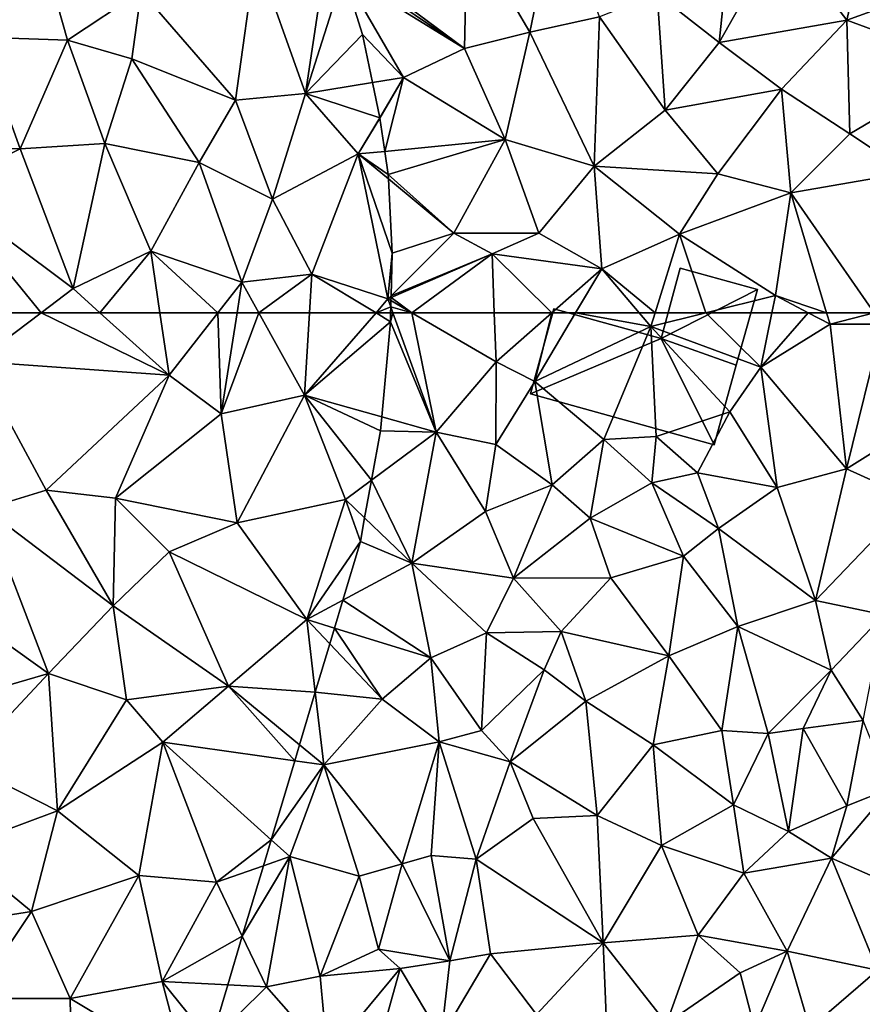
# Model space of a CAD drawing. Extents: x -2000 to -967, y 0 to 1022.
# Drawn here: x -1712 to -1659, y 457 to 518 of the extents above; entities that cross this region are included whole.
import ezdxf

# ---------------------------------------------------------------- set-up
doc = ezdxf.new("R2010")
doc.units = 0
doc.header["$MEASUREMENT"] = 0
for name, color, linetype in [('Bygninger_LOD2', 1, 'Continuous'), ('Terraen', 33, 'Continuous'), ('Terraen_sportsanlæg', 33, 'Continuous')]:
    doc.layers.add(name, color=color, linetype=linetype)

# ---------------------------------------------------------------- blocks, each defined once
blk = doc.blocks.new('1km_6225_571_Flyttet_X-573000m_Y-6225000m_ACAD_1_FMEBLOCK37')
at = {"layer": 'Terraen', "color": 9, "true_color": 0xbbbbbb}
for points in [[(-20.309, 50.59, 73.151), (-20.325, 50.02, 73.159), (-20.164, 50.59, 73.15)], [(-20.164, 50.59, 73.15), (-20.325, 50.02, 73.159), (-17.475, 43.15, 73.24)], [(-18.993, 50.59, 73.177), (-20.164, 50.59, 73.15), (-17.475, 43.15, 73.24)], [(-13.853, 50.59, 73.228), (-18.993, 50.59, 73.177), (-13.735, 47.54, 73.31)], [(-18.993, 50.59, 73.177), (-17.475, 43.15, 73.24), (-13.735, 47.54, 73.31)], [(-10.268, 50.59, 73.405), (-13.853, 50.59, 73.228), (-13.735, 47.54, 73.31)], [(-10.268, 50.59, 73.405), (-13.735, 47.54, 73.31), (-11.335, 46.31, 73.55)], [(-8.789, 50.59, 73.513), (-11.335, 46.31, 73.55), (-4.105, 49.74, 73.54)], [(-8.789, 50.59, 73.513), (-10.268, 50.59, 73.405), (-11.335, 46.31, 73.55)], [(-4.832, 50.59, 73.528), (-8.789, 50.59, 73.513), (-4.105, 49.74, 73.54)], [(-3.84, 50.59, 73.522), (-4.832, 50.59, 73.528), (-4.105, 49.74, 73.54)], [(-0.692, 50.59, 73.518), (-4.105, 49.74, 73.54), (2.745, 47.2, 73.52)], [(-0.692, 50.59, 73.518), (-3.84, 50.59, 73.522), (-4.105, 49.74, 73.54)], [(3.428, 50.59, 73.497), (-0.692, 50.59, 73.518), (2.745, 47.2, 73.52)], [(3.428, 50.59, 73.497), (2.745, 47.2, 73.52), (5.691, 50.59, 73.394)], [(2.745, 47.2, 73.52), (7.055, 49.87, 73.33), (5.691, 50.59, 73.394)], [(6.839, 50.59, 73.331), (5.691, 50.59, 73.394), (7.055, 49.87, 73.33)], [(9.803, 50.59, 73.44), (6.839, 50.59, 73.331), (7.055, 49.87, 73.33)], [(9.803, 50.59, 73.44), (7.055, 49.87, 73.33), (10.305, 49.87, 73.45)], [(-17.475, 43.15, 73.24), (-20.325, 50.02, 73.159), (-20.866, 44.103, 73.244)], [(-4.105, 49.74, 73.54), (-11.335, 46.31, 73.55), (-7.035, 42.7, 73.59)], [(-4.105, 49.74, 73.54), (-7.035, 42.7, 73.59), (-3.785, 42.88, 72.85)], [(-4.105, 49.74, 73.54), (0.805, 44.41, 73.53), (2.745, 47.2, 73.52)], [(-4.105, 49.74, 73.54), (-3.785, 42.88, 72.85), (0.805, 44.41, 73.53)], [(7.055, 49.87, 73.33), (2.745, 47.2, 73.52), (8.085, 40.87, 73.62)], [(7.055, 49.87, 73.33), (8.085, 40.87, 73.62), (10.305, 49.87, 73.45)], [(10.305, 49.87, 73.45), (8.085, 40.87, 73.62), (13.685, 44.37, 73.65)], [(-13.735, 47.54, 73.31), (-17.475, 43.15, 73.24), (-13.755, 42.38, 73.39)], [(-13.735, 47.54, 73.31), (-13.755, 42.38, 73.39), (-11.335, 46.31, 73.55)], [(2.745, 47.2, 73.52), (0.805, 44.41, 73.53), (3.765, 39.71, 73.53)], [(2.745, 47.2, 73.52), (3.765, 39.71, 73.53), (8.085, 40.87, 73.62)], [(-11.335, 46.31, 73.55), (-13.755, 42.38, 73.39), (-10.245, 39.88, 73.56)], [(-7.035, 42.7, 73.59), (-11.335, 46.31, 73.55), (-10.245, 39.88, 73.56)], [(-3.785, 42.88, 72.85), (-1.195, 40.62, 73.08), (0.805, 44.41, 73.53)], [(-1.195, 40.62, 73.08), (3.765, 39.71, 73.53), (0.805, 44.41, 73.53)], [(13.685, 44.37, 73.65), (8.085, 40.87, 73.62), (12.215, 39.01, 73.73)], [(-20.866, 44.103, 73.244), (-20.945, 43.24, 73.255), (-17.475, 43.15, 73.24)], [(-20.945, 43.24, 73.255), (-21.501, 40.172, 73.297), (-17.475, 43.15, 73.24)], [(-18.985, 35, 73.28), (-17.475, 43.15, 73.24), (-21.501, 40.172, 73.297)], [(-17.475, 43.15, 73.24), (-18.985, 35, 73.28), (-14.395, 38.22, 73.29)], [(-17.475, 43.15, 73.24), (-14.395, 38.22, 73.29), (-13.755, 42.38, 73.39)], [(-13.755, 42.38, 73.39), (-14.395, 38.22, 73.29), (-10.245, 39.88, 73.56)], [(-7.035, 42.7, 73.59), (-10.245, 39.88, 73.56), (-7.875, 37.8, 73.41)], [(-7.035, 42.7, 73.59), (-7.875, 37.8, 73.41), (-4.055, 39.99, 73.08)], [(-7.035, 42.7, 73.59), (-4.055, 39.99, 73.08), (-3.785, 42.88, 72.85)], [(-3.785, 42.88, 72.85), (-4.055, 39.99, 73.08), (-1.195, 40.62, 73.08)], [(-4.055, 39.99, 73.08), (0.105, 37.16, 73.74), (-1.195, 40.62, 73.08)], [(-1.195, 40.62, 73.08), (0.105, 37.16, 73.74), (3.765, 39.71, 73.53)], [(8.085, 40.87, 73.62), (3.765, 39.71, 73.53), (6.155, 32.67, 73.66)], [(8.085, 40.87, 73.62), (6.155, 32.67, 73.66), (12.215, 39.01, 73.73)], [(-21.927, 37.821, 73.308), (-18.985, 35, 73.28), (-21.501, 40.172, 73.297)], [(-10.245, 39.88, 73.56), (-14.395, 38.22, 73.29), (-12.665, 34.06, 73.35)], [(-10.245, 39.88, 73.56), (-12.665, 34.06, 73.35), (-7.875, 37.8, 73.41)], [(-4.055, 39.99, 73.08), (-7.875, 37.8, 73.41), (-2.075, 35.44, 73.43)], [(-4.055, 39.99, 73.08), (-2.075, 35.44, 73.43), (0.105, 37.16, 73.74)], [(3.765, 39.71, 73.53), (0.105, 37.16, 73.74), (6.155, 32.67, 73.66)], [(12.215, 39.01, 73.73), (6.155, 32.67, 73.66), (10.395, 31.79, 73.66)], [(-14.395, 38.22, 73.29), (-18.985, 35, 73.28), (-12.665, 34.06, 73.35)], [(-21.927, 37.821, 73.308), (-22.195, 36.34, 73.298), (-18.985, 35, 73.28)], [(-7.875, 37.8, 73.41), (-12.665, 34.06, 73.35), (-6.595, 34.08, 73.38)], [(-2.075, 35.44, 73.43), (-7.875, 37.8, 73.41), (-6.595, 34.08, 73.38)], [(-2.075, 35.44, 73.43), (1.315, 31.06, 73.43), (0.105, 37.16, 73.74)], [(0.105, 37.16, 73.74), (1.315, 31.06, 73.43), (6.155, 32.67, 73.66)], [(-22.195, 36.34, 73.298), (-23.285, 32.696, 73.273), (-18.985, 35, 73.28)], [(-17.815, 29.1, 73.32), (-18.985, 35, 73.28), (-23.285, 32.696, 73.273)], [(-18.985, 35, 73.28), (-17.815, 29.1, 73.32), (-14.335, 30.66, 73.73)], [(-12.665, 34.06, 73.35), (-18.985, 35, 73.28), (-14.335, 30.66, 73.73)], [(-2.075, 35.44, 73.43), (-6.595, 34.08, 73.38), (-2.985, 29.23, 73.6)], [(-2.075, 35.44, 73.43), (-2.985, 29.23, 73.6), (1.315, 31.06, 73.43)], [(-12.665, 34.06, 73.35), (-14.335, 30.66, 73.73), (-9.685, 30.75, 73.72)], [(-12.665, 34.06, 73.35), (-9.685, 30.75, 73.72), (-6.595, 34.08, 73.38)], [(-6.595, 34.08, 73.38), (-9.685, 30.75, 73.72), (-2.985, 29.23, 73.6)], [(-23.806, 30.955, 73.281), (-17.815, 29.1, 73.32), (-23.285, 32.696, 73.273)], [(1.315, 31.06, 73.43), (7.125, 28.33, 73.53), (6.155, 32.67, 73.66)], [(10.395, 31.79, 73.66), (6.155, 32.67, 73.66), (7.125, 28.33, 73.53)], [(10.395, 31.79, 73.66), (7.125, 28.33, 73.53), (9.105, 25.21, 74.16)], [(-23.806, 30.955, 73.281), (-24.099, 29.975, 73.27), (-20.845, 26.54, 73.27)], [(-23.806, 30.955, 73.281), (-20.845, 26.54, 73.27), (-17.815, 29.1, 73.32)], [(-14.335, 30.66, 73.73), (-17.815, 29.1, 73.32), (-14.645, 24.57, 74.27)], [(-14.335, 30.66, 73.73), (-14.645, 24.57, 74.27), (-10.755, 28.35, 74.4)], [(-14.335, 30.66, 73.73), (-10.755, 28.35, 74.4), (-9.685, 30.75, 73.72)], [(-9.685, 30.75, 73.72), (-10.755, 28.35, 74.4), (-8.145, 26.4, 73.59)], [(-2.985, 29.23, 73.6), (-9.685, 30.75, 73.72), (-8.145, 26.4, 73.59)], [(1.315, 31.06, 73.43), (-2.985, 29.23, 73.6), (0.315, 24.57, 73.55)], [(1.315, 31.06, 73.43), (0.315, 24.57, 73.55), (3.205, 24.39, 73.62)], [(1.315, 31.06, 73.43), (3.205, 24.39, 73.62), (7.125, 28.33, 73.53)], [(-24.099, 29.975, 73.27), (-25, 26.964, 73.24), (-20.845, 26.54, 73.27)], [(-17.815, 29.1, 73.32), (-20.845, 26.54, 73.27), (-17.285, 23.88, 73.52)], [(-17.815, 29.1, 73.32), (-17.285, 23.88, 73.52), (-14.645, 24.57, 74.27)], [(-2.985, 29.23, 73.6), (-8.145, 26.4, 73.59), (-3.955, 23.68, 73.5)], [(-2.985, 29.23, 73.6), (-3.955, 23.68, 73.5), (0.315, 24.57, 73.55)], [(-10.755, 28.35, 74.4), (-14.645, 24.57, 74.27), (-12.865, 22.62, 74.31)], [(-10.755, 28.35, 74.4), (-12.865, 22.62, 74.31), (-8.145, 26.4, 73.59)], [(7.125, 28.33, 73.53), (3.205, 24.39, 73.62), (5.385, 24.71, 74.25)], [(7.125, 28.33, 73.53), (5.385, 24.71, 74.25), (9.105, 25.21, 74.16)], [(-25, 26.964, 73.24), (-25.979, 23.692, 73.213), (-24.465, 22.44, 73.21)], [(-25, 26.964, 73.24), (-24.465, 22.44, 73.21), (-20.845, 26.54, 73.27)], [(-20.845, 26.54, 73.27), (-24.465, 22.44, 73.21), (-17.285, 23.88, 73.52)], [(-8.145, 26.4, 73.59), (-12.865, 22.62, 74.31), (-7.455, 19.29, 73.41)], [(-8.145, 26.4, 73.59), (-7.455, 19.29, 73.41), (-3.955, 23.68, 73.5)], [(9.105, 25.21, 74.16), (5.385, 24.71, 74.25), (8.095, 19.89, 74.12)], [(9.105, 25.21, 74.16), (8.095, 19.89, 74.12), (10.815, 20.96, 73.5)], [(-14.645, 24.57, 74.27), (-17.285, 23.88, 73.52), (-12.865, 22.62, 74.31)], [(-3.955, 23.68, 73.5), (1.045, 19.95, 73.44), (0.315, 24.57, 73.55)], [(3.205, 24.39, 73.62), (0.315, 24.57, 73.55), (1.045, 19.95, 73.44)], [(3.205, 24.39, 73.62), (4.465, 18.3, 74.35), (5.385, 24.71, 74.25)], [(5.385, 24.71, 74.25), (4.465, 18.3, 74.35), (8.095, 19.89, 74.12)], [(3.205, 24.39, 73.62), (1.045, 19.95, 73.44), (4.465, 18.3, 74.35)], [(-25.979, 23.692, 73.213), (-26.277, 22.695, 73.192), (-24.465, 22.44, 73.21)], [(-24.465, 22.44, 73.21), (-19.585, 16.28, 73.49), (-17.285, 23.88, 73.52)], [(-17.285, 23.88, 73.52), (-19.585, 16.28, 73.49), (-17.795, 16.8, 74.07)], [(-17.285, 23.88, 73.52), (-17.795, 16.8, 74.07), (-14.985, 16.57, 74.26)], [(-12.865, 22.62, 74.31), (-17.285, 23.88, 73.52), (-14.985, 16.57, 74.26)], [(-3.955, 23.68, 73.5), (-7.455, 19.29, 73.41), (-3.445, 17.43, 73.4)], [(-3.955, 23.68, 73.5), (-3.445, 17.43, 73.4), (1.045, 19.95, 73.44)], [(-26.277, 22.695, 73.192), (-27.746, 17.783, 73.153), (-24.465, 22.44, 73.21)], [(-27.746, 17.783, 73.153), (-26.575, 16.73, 73.16), (-24.465, 22.44, 73.21)], [(-24.465, 22.44, 73.21), (-26.575, 16.73, 73.16), (-22.275, 15.52, 73.25)], [(-24.465, 22.44, 73.21), (-22.275, 15.52, 73.25), (-19.585, 16.28, 73.49)], [(-11.425, 19.1, 73.43), (-12.865, 22.62, 74.31), (-14.985, 16.57, 74.26)], [(-7.455, 19.29, 73.41), (-12.865, 22.62, 74.31), (-11.425, 19.1, 73.43)], [(10.815, 20.96, 73.5), (7.135, 16.64, 73.4), (12.655, 14.21, 73.48)], [(8.095, 19.89, 74.12), (7.135, 16.64, 73.4), (10.815, 20.96, 73.5)], [(-3.445, 17.43, 73.4), (1.675, 15.7, 73.99), (1.045, 19.95, 73.44)], [(1.045, 19.95, 73.44), (1.675, 15.7, 73.99), (4.465, 18.3, 74.35)], [(8.095, 19.89, 74.12), (4.465, 18.3, 74.35), (7.135, 16.64, 73.4)], [(-11.425, 19.1, 73.43), (-14.985, 16.57, 74.26), (-7.075, 11.37, 73.33)], [(-7.455, 19.29, 73.41), (-11.425, 19.1, 73.43), (-7.075, 11.37, 73.33)], [(-7.455, 19.29, 73.41), (-7.075, 11.37, 73.33), (-3.445, 17.43, 73.4)], [(-27.746, 17.783, 73.153), (-28.233, 16.155, 73.164), (-26.575, 16.73, 73.16)], [(4.465, 18.3, 74.35), (1.675, 15.7, 73.99), (7.135, 16.64, 73.4)], [(-3.445, 17.43, 73.4), (-7.075, 11.37, 73.33), (-1.165, 11.83, 73.49)], [(-3.445, 17.43, 73.4), (-1.165, 11.83, 73.49), (1.675, 15.7, 73.99)], [(-28.233, 16.155, 73.164), (-29.545, 11.77, 73.123), (-26.575, 16.73, 73.16)], [(-29.545, 11.77, 73.123), (-28.045, 8.63, 73.08), (-26.575, 16.73, 73.16)], [(-26.575, 16.73, 73.16), (-28.045, 8.63, 73.08), (-24.695, 9.28, 73.17)], [(-26.575, 16.73, 73.16), (-24.695, 9.28, 73.17), (-22.275, 15.52, 73.25)], [(-19.585, 16.28, 73.49), (-16.625, 10.24, 74.16), (-17.795, 16.8, 74.07)], [(-14.985, 16.57, 74.26), (-17.795, 16.8, 74.07), (-16.625, 10.24, 74.16)], [(-14.985, 16.57, 74.26), (-16.625, 10.24, 74.16), (-14.085, 10.68, 73.35)], [(-14.985, 16.57, 74.26), (-14.085, 10.68, 73.35), (-7.075, 11.37, 73.33)], [(7.135, 16.64, 73.4), (1.675, 15.7, 73.99), (4.375, 10.85, 73.5)], [(7.135, 16.64, 73.4), (4.375, 10.85, 73.5), (10.015, 9.66, 73.45)], [(7.135, 16.64, 73.4), (10.015, 9.66, 73.45), (12.655, 14.21, 73.48)], [(-19.585, 16.28, 73.49), (-22.275, 15.52, 73.25), (-21.065, 10.96, 73.44)], [(-19.585, 16.28, 73.49), (-21.065, 10.96, 73.44), (-16.625, 10.24, 74.16)], [(-22.275, 15.52, 73.25), (-24.695, 9.28, 73.17), (-21.065, 10.96, 73.44)], [(1.675, 15.7, 73.99), (-1.165, 11.83, 73.49), (4.375, 10.85, 73.5)], [(-30.449, 8.749, 73.084), (-28.045, 8.63, 73.08), (-29.545, 11.77, 73.123)], [(-7.075, 11.37, 73.33), (-3.135, 6.35, 73.58), (-1.165, 11.83, 73.49)], [(1.445, 9.49, 74.17), (-1.165, 11.83, 73.49), (-3.135, 6.35, 73.58)], [(4.375, 10.85, 73.5), (-1.165, 11.83, 73.49), (1.445, 9.49, 74.17)], [(-7.075, 11.37, 73.33), (-14.085, 10.68, 73.35), (-11.235, 6.91, 73.29)], [(-7.075, 11.37, 73.33), (-11.235, 6.91, 73.29), (-6.875, 6.32, 73.29)], [(-7.075, 11.37, 73.33), (-6.875, 6.32, 73.29), (-3.135, 6.35, 73.58)], [(-19.725, 9.77, 74.04), (-21.065, 10.96, 73.44), (-24.695, 9.28, 73.17)], [(-19.725, 9.77, 74.04), (-16.625, 10.24, 74.16), (-21.065, 10.96, 73.44)], [(-14.085, 10.68, 73.35), (-17.165, 5.49, 73.92), (-11.235, 6.91, 73.29)], [(-14.085, 10.68, 73.35), (-16.625, 10.24, 74.16), (-17.165, 5.49, 73.92)], [(4.375, 10.85, 73.5), (1.445, 9.49, 74.17), (2.355, 6.08, 73.62)], [(4.375, 10.85, 73.5), (2.355, 6.08, 73.62), (5.795, 6.02, 73.4)], [(4.375, 10.85, 73.5), (5.795, 6.02, 73.4), (10.015, 9.66, 73.45)], [(-19.725, 9.77, 74.04), (-17.165, 5.49, 73.92), (-16.625, 10.24, 74.16)], [(-24.695, 9.28, 73.17), (-28.045, 8.63, 73.08), (-24.245, 4.31, 73.13)], [(-19.725, 9.77, 74.04), (-24.695, 9.28, 73.17), (-24.245, 4.31, 73.13)], [(-19.725, 9.77, 74.04), (-24.245, 4.31, 73.13), (-21.545, 3.21, 74.02)], [(-19.725, 9.77, 74.04), (-21.545, 3.21, 74.02), (-17.165, 5.49, 73.92)], [(1.445, 9.49, 74.17), (-3.135, 6.35, 73.58), (2.355, 6.08, 73.62)], [(10.015, 9.66, 73.45), (5.795, 6.02, 73.4), (10.015, 2.21, 73.4)], [(-30.449, 8.749, 73.084), (-31.508, 5.209, 73.087), (-28.045, 8.63, 73.08)], [(-24.245, 4.31, 73.13), (-28.045, 8.63, 73.08), (-31.508, 5.209, 73.087)]]:
    blk.add_polyline3d(points, close=True, dxfattribs=at)
blk = doc.blocks.new('1km_6225_571_Flyttet_X-573000m_Y-6225000m_ACAD_1_FMEBLOCK97')
at = {"layer": 'Terraen_sportsanlæg', "color": 92, "true_color": 0x00cc00}
for points in [[(26.685, -39.72, 72.71), (22.215, -40.15, 72.72), (25.305, -48.86, 72.85)], [(27.669, -41.414, 72.735), (26.685, -39.72, 72.71), (25.305, -48.86, 72.85)], [(8.885, -39.87, 72.97), (5.025, -45.35, 73.15), (10.495, -45.53, 73.07)], [(8.885, -39.87, 72.97), (10.495, -45.53, 73.07), (15.085, -42.48, 72.93)], [(15.085, -42.48, 72.93), (20.945, -49.28, 72.9), (22.215, -40.15, 72.72)], [(22.215, -40.15, 72.72), (20.945, -49.28, 72.9), (25.305, -48.86, 72.85)], [(28.865, -45.19, 72.791), (27.669, -41.414, 72.735), (25.305, -48.86, 72.85)], [(15.085, -42.48, 72.93), (10.495, -45.53, 73.07), (14.495, -46.7, 72.97)], [(15.085, -42.48, 72.93), (14.495, -46.7, 72.97), (20.945, -49.28, 72.9)], [(5.025, -45.35, 73.15), (-1.035, -52.28, 73.2), (7.535, -52.29, 73.17)], [(10.495, -45.53, 73.07), (5.025, -45.35, 73.15), (7.535, -52.29, 73.17)], [(29.478, -48.177, 72.836), (28.865, -45.19, 72.791), (25.305, -48.86, 72.85)], [(10.495, -45.53, 73.07), (7.535, -52.29, 73.17), (12.815, -51.97, 73.11)], [(10.495, -45.53, 73.07), (12.815, -51.97, 73.11), (14.495, -46.7, 72.97)], [(14.495, -46.7, 72.97), (12.815, -51.97, 73.11), (18.685, -53.16, 73)], [(14.495, -46.7, 72.97), (18.685, -53.16, 73), (20.945, -49.28, 72.9)], [(29.929, -50.369, 72.92), (29.478, -48.177, 72.836), (25.305, -48.86, 72.85)], [(20.945, -49.28, 72.9), (23.265, -55.43, 72.9), (25.305, -48.86, 72.85)], [(28.595, -52.62, 73), (25.305, -48.86, 72.85), (23.265, -55.43, 72.9)], [(29.929, -50.369, 72.92), (25.305, -48.86, 72.85), (28.595, -52.62, 73)], [(20.945, -49.28, 72.9), (18.685, -53.16, 73), (23.265, -55.43, 72.9)], [(28.595, -52.62, 73), (29.935, -50.4, 72.921), (29.929, -50.369, 72.92)], [(30.241, -52.458, 73.016), (29.935, -50.4, 72.921), (28.595, -52.62, 73)], [(7.535, -52.29, 73.17), (10.845, -61, 73.11), (12.815, -51.97, 73.11)], [(12.815, -51.97, 73.11), (10.845, -61, 73.11), (15.685, -58.67, 73.05)], [(18.685, -53.16, 73), (12.815, -51.97, 73.11), (15.685, -58.67, 73.05)], [(7.535, -52.29, 73.17), (-1.035, -52.28, 73.2), (2.565, -54.8, 73.21)], [(7.535, -52.29, 73.17), (2.565, -54.8, 73.21), (10.845, -61, 73.11)], [(28.595, -52.62, 73), (23.265, -55.43, 72.9), (25.705, -60.11, 73.04)], [(28.595, -52.62, 73), (25.705, -60.11, 73.04), (30.445, -61.64, 73.14)], [(30.241, -52.458, 73.016), (28.595, -52.62, 73), (30.455, -53.9, 73.04)], [(28.595, -52.62, 73), (30.469, -54.17, 73.044), (30.455, -53.9, 73.04)], [(30.715, -58.79, 73.107), (28.595, -52.62, 73), (30.445, -61.64, 73.14)], [(30.715, -58.79, 73.107), (30.469, -54.17, 73.044), (28.595, -52.62, 73)], [(18.685, -53.16, 73), (15.685, -58.67, 73.05), (21.345, -60.59, 72.95)], [(18.685, -53.16, 73), (21.345, -60.59, 72.95), (23.265, -55.43, 72.9)], [(8.859, -62.5, 73.123), (10.845, -61, 73.11), (2.565, -54.8, 73.21)], [(8.859, -62.5, 73.123), (2.565, -54.8, 73.21), (4.192, -62.5, 73.167)], [(23.265, -55.43, 72.9), (21.345, -60.59, 72.95), (25.705, -60.11, 73.04)], [(15.685, -58.67, 73.05), (10.845, -61, 73.11), (12.509, -62.5, 73.085)], [(16.246, -62.5, 73.035), (15.685, -58.67, 73.05), (12.509, -62.5, 73.085)], [(19.851, -62.5, 72.973), (21.345, -60.59, 72.95), (15.685, -58.67, 73.05)], [(19.851, -62.5, 72.973), (15.685, -58.67, 73.05), (16.246, -62.5, 73.035)], [(30.641, -61.445, 73.14), (30.715, -58.79, 73.107), (30.445, -61.64, 73.14)], [(21.047, -62.5, 72.943), (21.345, -60.59, 72.95), (19.851, -62.5, 72.973)], [(22.404, -62.5, 73.031), (21.345, -60.59, 72.95), (21.047, -62.5, 72.943)], [(25.705, -60.11, 73.04), (21.345, -60.59, 72.95), (22.404, -62.5, 73.031)], [(25.562, -62.5, 73.107), (25.705, -60.11, 73.04), (22.404, -62.5, 73.031)], [(29.701, -62.5, 73.156), (25.705, -60.11, 73.04), (25.562, -62.5, 73.107)], [(29.701, -62.5, 73.156), (30.445, -61.64, 73.14), (25.705, -60.11, 73.04)], [(12.509, -62.5, 73.085), (10.845, -61, 73.11), (8.859, -62.5, 73.123)], [(29.701, -62.5, 73.156), (30.621, -62.128, 73.146), (30.445, -61.64, 73.14)], [(30.637, -61.557, 73.14), (30.641, -61.445, 73.14), (30.445, -61.64, 73.14)], [(30.637, -61.557, 73.14), (30.445, -61.64, 73.14), (30.632, -61.749, 73.145)], [(30.632, -61.749, 73.145), (30.445, -61.64, 73.14), (30.621, -62.128, 73.146)], [(29.701, -62.5, 73.156), (30.611, -62.5, 73.151), (30.621, -62.128, 73.146)]]:
    blk.add_polyline3d(points, close=True, dxfattribs=at)
blk = doc.blocks.new('1km_6225_571_Flyttet_X-573000m_Y-6225000m_ACAD_1_FMEBLOCK125')
at = {"layer": 'Terraen', "color": 9, "true_color": 0xbbbbbb}
for points in [[(-1.305, -36.91, 72.74), (-6.885, -38.38, 72.82), (-2.975, -45.04, 72.9)], [(-1.305, -36.91, 72.74), (-2.975, -45.04, 72.9), (1.365, -44.09, 72.89)], [(-15.055, -40.107, 72.725), (-7.055, -46.06, 72.96), (-6.885, -38.38, 72.82)], [(-6.885, -38.38, 72.82), (-7.055, -46.06, 72.96), (-2.975, -45.04, 72.9)], [(12.635, -38.91, 72.78), (8.815, -45.67, 72.94), (16.755, -44.29, 72.73)], [(12.635, -38.91, 72.78), (9.405, -39.86, 72.76), (8.815, -45.67, 72.94)], [(12.635, -38.91, 72.78), (16.755, -44.29, 72.73), (17.675, -40.25, 72.9)], [(-15.055, -40.107, 72.725), (-14.785, -40.8, 72.731), (-7.055, -46.06, 72.96)], [(9.405, -39.86, 72.76), (4.955, -42.64, 72.86), (8.815, -45.67, 72.94)], [(17.675, -40.25, 72.9), (16.755, -44.29, 72.73), (24.585, -41.45, 72.86)], [(-7.055, -46.06, 72.96), (-14.785, -40.8, 72.731), (-14.591, -41.414, 72.735)], [(-10.845, -47.86, 72.83), (-7.055, -46.06, 72.96), (-14.591, -41.414, 72.735)], [(-14.591, -41.414, 72.735), (-13.395, -45.19, 72.791), (-10.845, -47.86, 72.83)], [(24.585, -41.45, 72.86), (16.755, -44.29, 72.73), (24.245, -47.04, 72.9)], [(4.955, -42.64, 72.86), (1.365, -44.09, 72.89), (5.435, -49.9, 73.02)], [(4.955, -42.64, 72.86), (5.435, -49.9, 73.02), (8.815, -45.67, 72.94)], [(1.365, -44.09, 72.89), (-2.975, -45.04, 72.9), (1.015, -53.37, 73.21)], [(1.365, -44.09, 72.89), (1.015, -53.37, 73.21), (5.435, -49.9, 73.02)], [(16.755, -44.29, 72.73), (8.815, -45.67, 72.94), (12.695, -48.58, 73.08)], [(16.755, -44.29, 72.73), (12.695, -48.58, 73.08), (16.945, -51.37, 73.1)], [(16.755, -44.29, 72.73), (16.945, -51.37, 73.1), (24.245, -47.04, 72.9)], [(-13.395, -45.19, 72.791), (-12.782, -48.177, 72.836), (-10.845, -47.86, 72.83)], [(-2.975, -45.04, 72.9), (-7.055, -46.06, 72.96), (-4.525, -51.72, 73.09)], [(-2.975, -45.04, 72.9), (-4.525, -51.72, 73.09), (1.015, -53.37, 73.21)], [(5.435, -49.9, 73.02), (12.695, -48.58, 73.08), (8.815, -45.67, 72.94)], [(-10.845, -47.86, 72.83), (-4.525, -51.72, 73.09), (-7.055, -46.06, 72.96)], [(24.245, -47.04, 72.9), (16.945, -51.37, 73.1), (20.585, -53.77, 73.06)], [(-12.331, -50.369, 72.92), (-10.845, -47.86, 72.83), (-12.782, -48.177, 72.836)], [(-12.331, -50.369, 72.92), (-12.325, -50.4, 72.921), (-10.845, -47.86, 72.83)], [(-12.325, -50.4, 72.921), (-12.019, -52.458, 73.016), (-10.845, -47.86, 72.83)], [(-12.019, -52.458, 73.016), (-4.525, -51.72, 73.09), (-10.845, -47.86, 72.83)], [(5.435, -49.9, 73.02), (8.715, -53.86, 73.28), (12.695, -48.58, 73.08)], [(12.695, -48.58, 73.08), (8.715, -53.86, 73.28), (13.265, -55.04, 73.34)], [(12.695, -48.58, 73.08), (13.265, -55.04, 73.34), (16.945, -51.37, 73.1)], [(5.435, -49.9, 73.02), (1.015, -53.37, 73.21), (8.715, -53.86, 73.28)], [(16.945, -51.37, 73.1), (13.265, -55.04, 73.34), (20.585, -53.77, 73.06)], [(-12.019, -52.458, 73.016), (-11.805, -53.9, 73.04), (-4.525, -51.72, 73.09)], [(-4.525, -51.72, 73.09), (-11.805, -53.9, 73.04), (-7.705, -57.55, 73.14)], [(-4.525, -51.72, 73.09), (-7.705, -57.55, 73.14), (-2.425, -57.55, 73.32)], [(-4.525, -51.72, 73.09), (-2.425, -57.55, 73.32), (1.015, -53.37, 73.21)], [(-7.705, -57.55, 73.14), (-11.805, -53.9, 73.04), (-11.791, -54.17, 73.044)], [(1.015, -53.37, 73.21), (-2.425, -57.55, 73.32), (1.495, -59.77, 73.49)], [(1.015, -53.37, 73.21), (6.345, -57.61, 73.42), (8.715, -53.86, 73.28)], [(1.015, -53.37, 73.21), (1.495, -59.77, 73.49), (6.345, -57.61, 73.42)], [(8.715, -53.86, 73.28), (6.345, -57.61, 73.42), (13.265, -55.04, 73.34)], [(20.585, -53.77, 73.06), (13.265, -55.04, 73.34), (18.463, -62.5, 73.44)], [(-11.791, -54.17, 73.044), (-11.545, -58.79, 73.107), (-7.705, -57.55, 73.14)], [(13.265, -55.04, 73.34), (6.345, -57.61, 73.42), (12.305, -61.42, 73.49)], [(15.499, -62.5, 73.331), (13.265, -55.04, 73.34), (12.305, -61.42, 73.49)], [(18.463, -62.5, 73.44), (13.265, -55.04, 73.34), (15.499, -62.5, 73.331)], [(-5.335, -58.83, 73.13), (-7.705, -57.55, 73.14), (-11.619, -61.445, 73.14)], [(-11.545, -58.79, 73.107), (-11.619, -61.445, 73.14), (-7.705, -57.55, 73.14)], [(-7.705, -57.55, 73.14), (-5.335, -58.83, 73.13), (-2.425, -57.55, 73.32)], [(-2.425, -57.55, 73.32), (-5.335, -58.83, 73.13), (1.495, -59.77, 73.49)], [(4.82, -62.5, 73.522), (6.345, -57.61, 73.42), (1.495, -59.77, 73.49)], [(7.968, -62.5, 73.518), (6.345, -57.61, 73.42), (4.82, -62.5, 73.522)], [(7.968, -62.5, 73.518), (12.305, -61.42, 73.49), (6.345, -57.61, 73.42)], [(-10.333, -62.5, 73.177), (-5.335, -58.83, 73.13), (-11.623, -61.557, 73.14)], [(-11.623, -61.557, 73.14), (-5.335, -58.83, 73.13), (-11.619, -61.445, 73.14)], [(-10.333, -62.5, 73.177), (-5.193, -62.5, 73.228), (-5.335, -58.83, 73.13)], [(-1.608, -62.5, 73.405), (1.495, -59.77, 73.49), (-5.335, -58.83, 73.13)], [(-1.608, -62.5, 73.405), (-5.335, -58.83, 73.13), (-5.193, -62.5, 73.228)], [(-0.129, -62.5, 73.513), (1.495, -59.77, 73.49), (-1.608, -62.5, 73.405)], [(3.828, -62.5, 73.528), (1.495, -59.77, 73.49), (-0.129, -62.5, 73.513)], [(4.82, -62.5, 73.522), (1.495, -59.77, 73.49), (3.828, -62.5, 73.528)], [(-10.333, -62.5, 73.177), (-11.628, -61.749, 73.145), (-11.639, -62.128, 73.146)], [(-11.628, -61.749, 73.145), (-10.333, -62.5, 73.177), (-11.623, -61.557, 73.14)], [(12.088, -62.5, 73.497), (12.305, -61.42, 73.49), (7.968, -62.5, 73.518)], [(12.088, -62.5, 73.497), (14.351, -62.5, 73.394), (12.305, -61.42, 73.49)], [(15.499, -62.5, 73.331), (12.305, -61.42, 73.49), (14.351, -62.5, 73.394)], [(-11.504, -62.5, 73.15), (-11.639, -62.128, 73.146), (-11.649, -62.5, 73.151)], [(-10.333, -62.5, 73.177), (-11.639, -62.128, 73.146), (-11.504, -62.5, 73.15)]]:
    blk.add_polyline3d(points, close=True, dxfattribs=at)
blk = doc.blocks.new('1km_6225_571_Flyttet_X-573000m_Y-6225000m_ACAD_1_FMEBLOCK170')
at = {"layer": 'Terraen_sportsanlæg', "color": 92, "true_color": 0x00cc00}
for points in [[(-22.926, 62.5, 73.123), (-27.593, 62.5, 73.167), (-26.95, 59.46, 73.15)], [(-22.926, 62.5, 73.123), (-26.95, 59.46, 73.15), (-14.97, 58.62, 73.02)], [(-19.276, 62.5, 73.085), (-22.926, 62.5, 73.123), (-14.97, 58.62, 73.02)], [(-15.539, 62.5, 73.035), (-19.276, 62.5, 73.085), (-14.97, 58.62, 73.02)], [(-11.934, 62.5, 72.973), (-15.539, 62.5, 73.035), (-14.97, 58.62, 73.02)], [(-11.934, 62.5, 72.973), (-14.97, 58.62, 73.02), (-11.72, 56.2, 72.92)], [(-10.738, 62.5, 72.943), (-11.934, 62.5, 72.973), (-11.72, 56.2, 72.92)], [(-10.738, 62.5, 72.943), (-11.72, 56.2, 72.92), (-9.381, 62.5, 73.031)], [(-11.72, 56.2, 72.92), (-6.53, 57.36, 73.25), (-9.381, 62.5, 73.031)], [(-6.223, 62.5, 73.107), (-9.381, 62.5, 73.031), (-6.53, 57.36, 73.25)], [(-2.084, 62.5, 73.156), (-6.223, 62.5, 73.107), (-6.53, 57.36, 73.25)], [(-2.084, 62.5, 73.156), (-6.53, 57.36, 73.25), (-1.19, 61.93, 73.159)], [(-1.19, 61.93, 73.159), (-6.53, 57.36, 73.25), (-1.731, 56.012, 73.244)], [(-1.174, 62.5, 73.151), (-2.084, 62.5, 73.156), (-1.19, 61.93, 73.159)], [(-26.95, 59.46, 73.15), (-26.42, 50.29, 73.11), (-22.62, 51.45, 73.08)], [(-14.97, 58.62, 73.02), (-26.95, 59.46, 73.15), (-22.62, 51.45, 73.08)], [(-14.97, 58.62, 73.02), (-22.62, 51.45, 73.08), (-18.3, 50.96, 73.02)], [(-14.97, 58.62, 73.02), (-18.3, 50.96, 73.02), (-11.72, 56.2, 72.92)], [(-6.53, 57.36, 73.25), (-11.72, 56.2, 72.92), (-10.73, 49.42, 73.12)], [(-6.53, 57.36, 73.25), (-10.73, 49.42, 73.12), (-3.99, 50.88, 73.32)], [(-1.81, 55.15, 73.255), (-1.731, 56.012, 73.244), (-6.53, 57.36, 73.25)], [(-2.366, 52.082, 73.297), (-6.53, 57.36, 73.25), (-3.99, 50.88, 73.32)], [(-2.366, 52.082, 73.297), (-1.81, 55.15, 73.255), (-6.53, 57.36, 73.25)], [(-11.72, 56.2, 72.92), (-18.3, 50.96, 73.02), (-10.73, 49.42, 73.12)], [(-2.792, 49.731, 73.308), (-2.366, 52.082, 73.297), (-3.99, 50.88, 73.32)], [(-22.62, 51.45, 73.08), (-26.42, 50.29, 73.11), (-18.44, 44.25, 73.02)], [(-22.62, 51.45, 73.08), (-18.44, 44.25, 73.02), (-18.3, 50.96, 73.02)], [(-14.97, 47.62, 72.95), (-18.3, 50.96, 73.02), (-18.44, 44.25, 73.02)], [(-14.97, 47.62, 72.95), (-10.73, 49.42, 73.12), (-18.3, 50.96, 73.02)], [(-3.99, 50.88, 73.32), (-10.73, 49.42, 73.12), (-6.4, 43.4, 73.27)], [(-6.4, 43.4, 73.27), (-3.06, 48.25, 73.298), (-3.99, 50.88, 73.32)], [(-3.06, 48.25, 73.298), (-2.792, 49.731, 73.308), (-3.99, 50.88, 73.32)], [(-29.48, 45.03, 73.12), (-22.48, 40.03, 73.04), (-26.42, 50.29, 73.11)], [(-26.42, 50.29, 73.11), (-22.48, 40.03, 73.04), (-18.44, 44.25, 73.02)], [(-14.97, 47.62, 72.95), (-6.4, 43.4, 73.27), (-10.73, 49.42, 73.12)], [(-4.15, 44.606, 73.273), (-3.06, 48.25, 73.298), (-6.4, 43.4, 73.27)], [(-14.97, 47.62, 72.95), (-18.44, 44.25, 73.02), (-11.27, 39.26, 73.22)], [(-14.97, 47.62, 72.95), (-11.27, 39.26, 73.22), (-6.4, 43.4, 73.27)], [(-29.48, 45.03, 73.12), (-27.39, 38.6, 73.1), (-22.48, 40.03, 73.04)], [(-22.48, 40.03, 73.04), (-17.61, 38.39, 72.93), (-18.44, 44.25, 73.02)], [(-11.27, 39.26, 73.22), (-18.44, 44.25, 73.02), (-17.61, 38.39, 72.93)], [(-4.671, 42.865, 73.281), (-4.15, 44.606, 73.273), (-6.4, 43.4, 73.27)], [(-5.865, 38.874, 73.24), (-6.4, 43.4, 73.27), (-11.27, 39.26, 73.22)], [(-4.671, 42.865, 73.281), (-6.4, 43.4, 73.27), (-4.964, 41.885, 73.27)], [(-4.964, 41.885, 73.27), (-6.4, 43.4, 73.27), (-5.865, 38.874, 73.24)], [(-22.48, 40.03, 73.04), (-27.72, 34.44, 73.06), (-21.91, 31.48, 73.08)], [(-22.48, 40.03, 73.04), (-27.39, 38.6, 73.1), (-27.72, 34.44, 73.06)], [(-22.48, 40.03, 73.04), (-21.91, 31.48, 73.08), (-17.61, 38.39, 72.93)], [(-11.27, 39.26, 73.22), (-17.61, 38.39, 72.93), (-15.36, 35.76, 73.11)], [(-11.27, 39.26, 73.22), (-15.36, 35.76, 73.11), (-7.142, 34.605, 73.192)], [(-6.844, 35.601, 73.213), (-11.27, 39.26, 73.22), (-7.142, 34.605, 73.192)], [(-5.865, 38.874, 73.24), (-11.27, 39.26, 73.22), (-6.844, 35.601, 73.213)], [(-17.61, 38.39, 72.93), (-21.91, 31.48, 73.08), (-15.36, 35.76, 73.11)], [(-15.36, 35.76, 73.11), (-21.91, 31.48, 73.08), (-16.86, 27.46, 73.07)], [(-15.36, 35.76, 73.11), (-16.86, 27.46, 73.07), (-12.02, 27.05, 73.17)], [(-7.142, 34.605, 73.192), (-15.36, 35.76, 73.11), (-8.611, 29.693, 73.153)], [(-8.611, 29.693, 73.153), (-15.36, 35.76, 73.11), (-12.02, 27.05, 73.17)], [(-27.72, 34.44, 73.06), (-28.27, 29.13, 73.17), (-21.91, 31.48, 73.08)], [(-21.91, 31.48, 73.08), (-28.27, 29.13, 73.17), (-23.53, 25.23, 73.13)], [(-21.91, 31.48, 73.08), (-23.53, 25.23, 73.13), (-16.86, 27.46, 73.07)], [(-8.611, 29.693, 73.153), (-12.02, 27.05, 73.17), (-9.098, 28.064, 73.164)], [(-28.27, 29.13, 73.17), (-32.09, 23.87, 73.2), (-23.53, 25.23, 73.13)], [(-9.098, 28.064, 73.164), (-12.02, 27.05, 73.17), (-10.41, 23.68, 73.123)], [(-16.86, 27.46, 73.07), (-23.53, 25.23, 73.13), (-21.12, 19.8, 73.05)], [(-16.86, 27.46, 73.07), (-21.12, 19.8, 73.05), (-15.4, 20.86, 73.09)], [(-16.86, 27.46, 73.07), (-15.4, 20.86, 73.09), (-12.02, 27.05, 73.17)], [(-10.41, 23.68, 73.123), (-12.02, 27.05, 73.17), (-15.4, 20.86, 73.09)], [(-23.53, 25.23, 73.13), (-32.09, 23.87, 73.2), (-27.16, 19.81, 73.12)], [(-23.53, 25.23, 73.13), (-27.16, 19.81, 73.12), (-21.12, 19.8, 73.05)], [(-10.41, 23.68, 73.123), (-15.4, 20.86, 73.09), (-11.314, 20.659, 73.084)], [(-21.12, 19.8, 73.05), (-13.98, 15.53, 73.09), (-15.4, 20.86, 73.09)], [(-11.314, 20.659, 73.084), (-15.4, 20.86, 73.09), (-12.373, 17.118, 73.087)], [(-15.4, 20.86, 73.09), (-13.98, 15.53, 73.09), (-12.373, 17.118, 73.087)], [(-21.12, 19.8, 73.05), (-27.16, 19.81, 73.12), (-21.03, 14.55, 72.89)], [(-21.12, 19.8, 73.05), (-21.03, 14.55, 72.89), (-13.98, 15.53, 73.09)]]:
    blk.add_polyline3d(points, close=True, dxfattribs=at)
blk = doc.blocks.new('building_123143')
at = {"layer": 'Bygninger_LOD2', "color": 16, "true_color": 0x7e0000}
for points in [[(2.265, 5.495, 73.57), (7.065, 4.175, 73.49), (1.075, 1.125, 73.49)], [(2.265, 5.495, 73.57), (1.075, 1.125, 73.49), (1.075, 1.125, 76.14), (2.265, 5.495, 76.12)], [(7.065, 4.175, 76.11), (1.075, 1.125, 76.14), (2.265, 5.495, 76.12)], [(7.065, 4.175, 73.49), (2.265, 5.495, 73.57), (2.265, 5.495, 76.12), (7.065, 4.175, 76.11)], [(7.065, 4.175, 73.49), (5.755, -0.545, 73.5), (1.075, 1.125, 73.49)], [(5.755, -0.545, 76.13), (1.075, 1.125, 76.14), (7.065, 4.175, 76.11)], [(5.755, -0.545, 73.5), (7.065, 4.175, 73.49), (7.065, 4.175, 76.11)], [(5.755, -0.545, 76.13), (5.755, -0.545, 73.5), (7.065, 4.175, 76.11)], [(-7.065, -2.335, 73.38), (-5.605, 2.975, 73.58), (1.075, 1.125, 73.49)], [(-5.605, 2.975, 73.58), (-7.065, -2.335, 73.38), (-7.065, -2.335, 76.16), (-5.605, 2.975, 76.15)], [(-7.065, -2.335, 76.16), (-5.605, 2.975, 76.15), (1.075, 1.125, 76.14)], [(1.075, 1.125, 73.49), (-5.605, 2.975, 73.58), (-5.605, 2.975, 76.15), (1.075, 1.125, 76.14)], [(1.075, 1.125, 73.49), (4.385, -5.495, 73.46), (-7.065, -2.335, 73.38)], [(4.385, -5.495, 76.14), (-7.065, -2.335, 76.16), (1.075, 1.125, 76.14)], [(5.755, -0.545, 73.5), (4.385, -5.495, 73.46), (1.075, 1.125, 73.49)], [(4.385, -5.495, 76.14), (1.075, 1.125, 76.14), (5.755, -0.545, 76.13)], [(4.385, -5.495, 76.14), (5.755, -0.545, 73.5), (5.755, -0.545, 76.13)], [(4.385, -5.495, 73.46), (5.755, -0.545, 73.5), (4.385, -5.495, 76.14)], [(4.385, -5.495, 76.14), (-7.065, -2.335, 76.16), (-7.065, -2.335, 73.38), (4.385, -5.495, 73.46)]]:
    blk.add_3dface(points, dxfattribs=at)

msp = doc.modelspace()

# ---------------------------------------------------------------- block references
at = {"layer": 'Bygninger_LOD2', "color": 16, "true_color": 0x7e0000}
msp.add_blockref('building_123143', (-1672.905, 497.275), dxfattribs=at)
at = {"layer": 'Terraen', "color": 9, "true_color": 0xbbbbbb}
for name, p in [('1km_6225_571_Flyttet_X-573000m_Y-6225000m_ACAD_1_FMEBLOCK125', (-1677.025, 562.5)), ('1km_6225_571_Flyttet_X-573000m_Y-6225000m_ACAD_1_FMEBLOCK37', (-1668.365, 449.41))]:
    msp.add_blockref(name, p, dxfattribs=at)
at = {"layer": 'Terraen_sportsanlæg', "color": 92, "true_color": 0x00cc00}
for name, p in [('1km_6225_571_Flyttet_X-573000m_Y-6225000m_ACAD_1_FMEBLOCK97', (-1719.285, 562.5)), ('1km_6225_571_Flyttet_X-573000m_Y-6225000m_ACAD_1_FMEBLOCK170', (-1687.5, 437.5))]:
    msp.add_blockref(name, p, dxfattribs=at)

doc.saveas('drawing.dxf')
